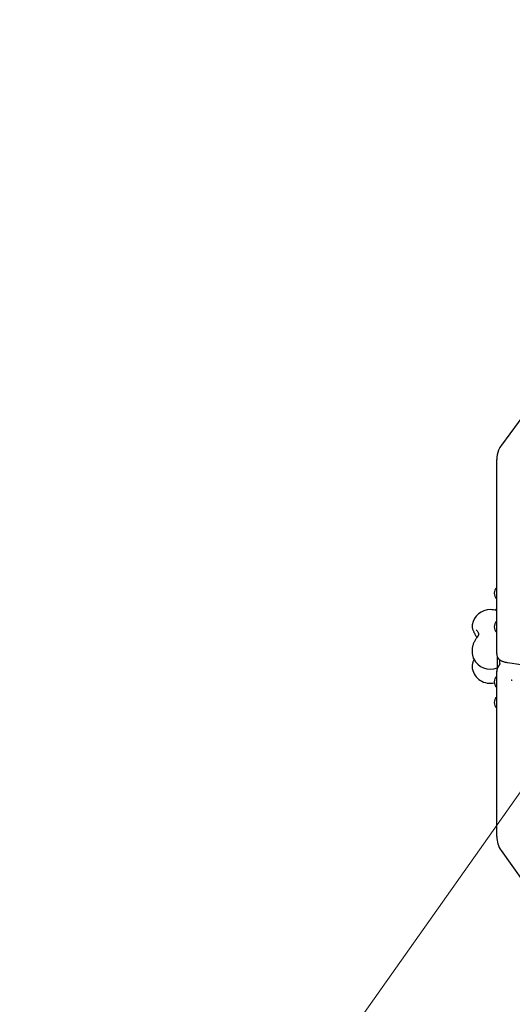
# Model space of a CAD drawing. Units: millimetres. Extents: x 6133 to 14185, y 17763 to 24317.
# Drawn here: x 7553 to 8355, y 21301 to 22905 of the extents above; entities that cross this region are included whole.
import ezdxf

# ---------------------------------------------------------------- set-up
doc = ezdxf.new("R2010")
doc.units = ezdxf.units.MM
doc.header["$LTSCALE"] = 100
for name, color, linetype in [('OTWORY_MONTAŻOWE', 1, 'Continuous'), ('STREFA', 102, 'Continuous'), ('WYLEWKI_BETONOWE', 52, 'Continuous')]:
    doc.layers.add(name, color=color, linetype=linetype)

msp = doc.modelspace()

# ---------------------------------------------------------------- linework, layer by layer
at = {"color": 7, "linetype": 'Continuous', "lineweight": 25}
for p, q in [((8514.8, 22453.5), (8337.7, 22212.2)), ((8330, 22000.7), (8330, 22188.5)), ((8330, 21872.4), (8330, 22000.7)), ((8297.4, 21910.4), (8296.6, 21911.2)), ((8331, 21848.4), (8331, 21867.6)), ((8335, 21856.4), (8335, 21862.4)), ((8347.3, 21858.1), (8448.9, 21842.7)), ((8330, 21843.6), (8330, 21843.9)), ((8330, 21839.5), (8330, 21843.6)), ((8330, 21818.9), (8330, 21839.5)), ((8330, 21690.7), (8330, 21818.9)), ((8330, 21574.6), (8330, 21690.7)), ((8337.3, 21551.5), (8514.4, 21301.1))]:
    msp.add_line(p, q, dxfattribs=at)
at = {"color": 7, "linetype": 'Continuous', "lineweight": 25, "flags": 128}
msp.add_lwpolyline([(8292.3, 21864.4), (8292.3, 21864.5), (8292.1, 21864.9)], dxfattribs=at)
at = {"color": 7, "linetype": 'Continuous', "lineweight": 25}
for centre, radius, start, end in [((9070, 21881.8), 2434.3, 71.9705, 178.5764), ((8370, 22188.5), 40, 157.5759, 180), ((8370, 22188.5), 40, 143.726, 157.5759), ((8338.2, 21971), 12.2, 132.767, 227.233), ((8338.2, 21936.9), 12.2, 132.767, 149.6942), ((8567.2, 20459.7), 2434.3, 142.4812, 292.1391), ((8319.5, 21914.2), 30, 90, 169.5511), ((8319.5, 21914.2), 30, 69.5686, 90), ((8338.2, 21915.9), 12.2, 132.767, 227.233), ((8319.5, 21877.1), 30, 205.0504, 292.4836), ((8319.5, 21854.1), 30, 191.7839, 282.9171), ((8338.2, 21826.7), 12.2, 132.767, 227.233), ((8338.2, 21792.6), 12.2, 132.767, 227.233), ((8370, 21574.6), 40, 180, 215.2644)]:
    msp.add_arc(centre, radius, start, end, dxfattribs=at)
for points, knots in [([(8290, 21919.5), (8289.9, 21919.1), (8289.8, 21918.2), (8289.8, 21916.8), (8290, 21915.2), (8290.4, 21913.4), (8291.1, 21911.4), (8291.9, 21909.3), (8292.8, 21907.4), (8293.4, 21906.2), (8293.6, 21905.8)], [0, 0, 0, 0, 0.087969, 0.187364, 0.300741, 0.439773, 0.612193, 0.757013, 0.907956, 1, 1, 1, 1]), ([(8293.6, 21905.8), (8294.2, 21904.6), (8295.4, 21902.5), (8296.7, 21899.9), (8297.3, 21898.5), (8297.5, 21898.1)], [0, 0, 0, 0, 0.475447, 0.861111, 1, 1, 1, 1]), ([(8297.1, 21910.7), (8297.7, 21910.1), (8298.7, 21908.9), (8299.6, 21907.1), (8300.2, 21905.7), (8300.4, 21904.6), (8300.4, 21903.8), (8300.3, 21903.1), (8300.1, 21902.4), (8299.8, 21901.8), (8299.5, 21901.3), (8299.1, 21900.6), (8298.3, 21899.4), (8297.3, 21897.9), (8296.1, 21896.2), (8295, 21894.5), (8294.4, 21893.3), (8294.1, 21892.9)], [0, 0, 0, 0, 0.140559, 0.254434, 0.339965, 0.407367, 0.476954, 0.550253, 0.600916, 0.642995, 0.676313, 0.70934, 0.758903, 0.828011, 0.886802, 0.957126, 1, 1, 1, 1]), ([(8293.5, 21892), (8293.3, 21891.5), (8292.7, 21890.3), (8291.8, 21888.3), (8291, 21885.7), (8290.4, 21883.1), (8290, 21880.4), (8289.8, 21877.6), (8289.8, 21874.9), (8290.1, 21872.2), (8290.5, 21869.6), (8291.2, 21867.1), (8291.8, 21865.7), (8292.1, 21865)], [0, 0, 0, 0, 0.054262, 0.150434, 0.246006, 0.341123, 0.435933, 0.53072, 0.625799, 0.721463, 0.818093, 0.916011, 1, 1, 1, 1]), ([(8330, 21872.4), (8330, 21871.8), (8330.1, 21870.5), (8330.5, 21868.6), (8331.2, 21866.9), (8332.1, 21865.4), (8333.1, 21864.1), (8334.2, 21862.9), (8335.4, 21862), (8336.7, 21861.2), (8338, 21860.5), (8339.4, 21859.9), (8341.1, 21859.3), (8343.1, 21858.8), (8345.3, 21858.4), (8346.7, 21858.1), (8347.3, 21858.1)], [0, 0, 0, 0, 0.064764, 0.127522, 0.188115, 0.247018, 0.304663, 0.361538, 0.418383, 0.476511, 0.538308, 0.607846, 0.692284, 0.805639, 0.921798, 1, 1, 1, 1]), ([(8292.9, 21863.6), (8292.6, 21862.8), (8291.9, 21861.3), (8291.1, 21859), (8290.5, 21856.6), (8290, 21854.2), (8289.8, 21851.9), (8289.8, 21849.8), (8290, 21848.6), (8290.1, 21848.1)], [0, 0, 0, 0, 0.136508, 0.281613, 0.430472, 0.585271, 0.748889, 0.893004, 1, 1, 1, 1]), ([(8332.7, 21851.7), (8332.7, 21851.7), (8332.3, 21851.1), (8331.6, 21849.8), (8330.7, 21848), (8330.2, 21846.2), (8330, 21844.7), (8330, 21843.8), (8330, 21843.6)], [0, 0, 0, 0, 0.024515, 0.26244, 0.48676, 0.700654, 0.907701, 1, 1, 1, 1]), ([(8333, 21851.6), (8332.5, 21851), (8331.6, 21849.7), (8330.7, 21847.6), (8330.1, 21845.5), (8330, 21844.2), (8330, 21843.6)], [0, 0, 0, 0, 0.262619, 0.532793, 0.76284, 1, 1, 1, 1]), ([(8335, 21856.3), (8335, 21856.3), (8335, 21856), (8334.9, 21855.4), (8334.5, 21854.5), (8334, 21853.5), (8333.3, 21852.6), (8332.9, 21852), (8332.7, 21851.7)], [0, 0, 0, 0, 0.010315, 0.252084, 0.426242, 0.631389, 0.86314, 1, 1, 1, 1]), ([(8355.4, 21828.8), (8355.1, 21828.9), (8354.6, 21828.9), (8353.9, 21829.1), (8353.5, 21829.2), (8353.3, 21829.2), (8353.4, 21829.2), (8353.4, 21829.2)], [0, 0, 0, 0, 0.198863, 0.486806, 0.746982, 0.979788, 1, 1, 1, 1])]:
    msp.add_open_spline(points, degree=3, knots=knots, dxfattribs=at)
at = {"layer": 'OTWORY_MONTAŻOWE', "lineweight": 18}
msp.add_line((9236.8, 22875.1), (7590.3, 20546.7), dxfattribs=at)
at = {"layer": 'STREFA', "lineweight": 18}
for centre, start, end in [((9070, 21881.8), 71.9705, 178.5764), ((8567.2, 20459.7), 142.4812, 292.1391)]:
    msp.add_arc(centre, 2434.3, start, end, dxfattribs=at)
at = {"layer": 'WYLEWKI_BETONOWE', "lineweight": 18}
msp.add_line((9236.8, 22875.1), (7590.3, 20546.7), dxfattribs=at)

doc.saveas('drawing.dxf')
